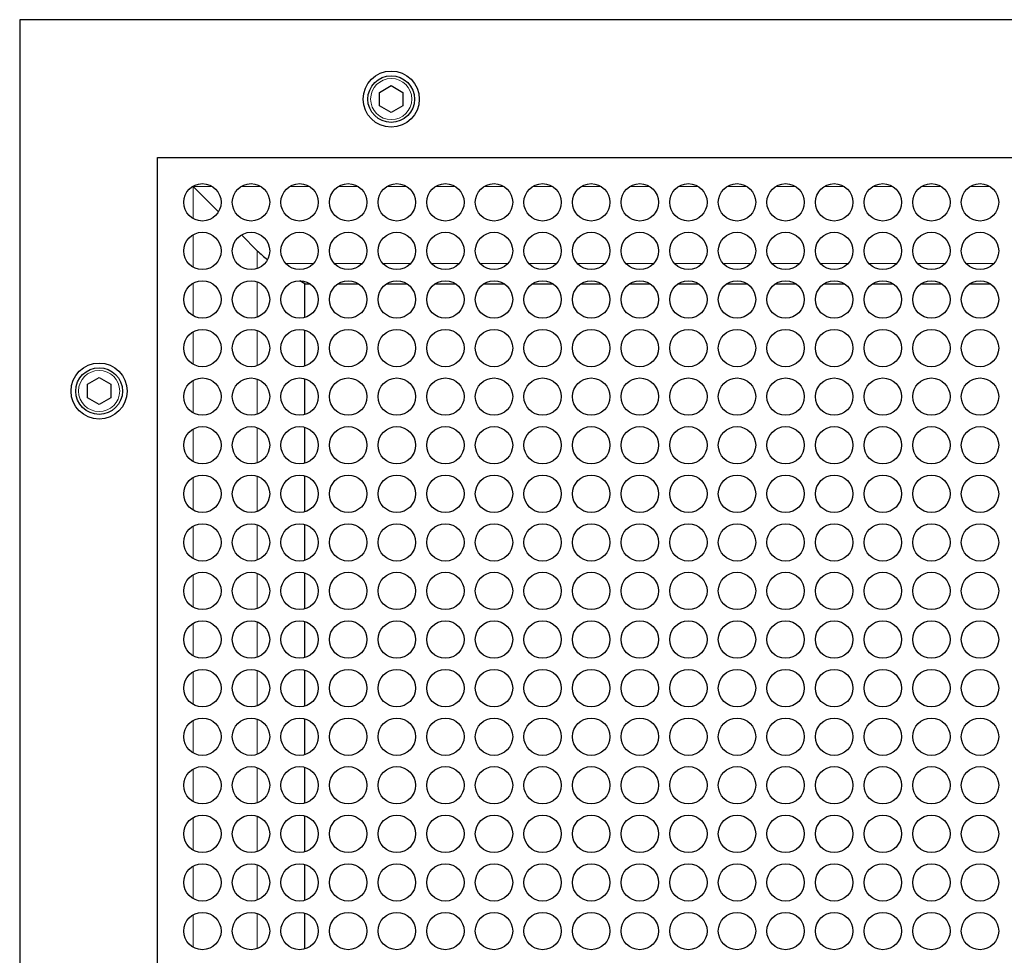
# Model space of a CAD drawing. Units: millimetres. Extents: x 0 to 1300, y 0 to 949.
# Drawn here: x 0 to 211, y 748 to 949 of the extents above; entities that cross this region are included whole.
import ezdxf

# ---------------------------------------------------------------- set-up
doc = ezdxf.new("R2010")
doc.units = ezdxf.units.MM
doc.header["$LTSCALE"] = 4
doc.layers.add('Visible (ISO)', color=7, linetype='Continuous', lineweight=25)
doc.layers.add('Visible Narrow (ISO)', color=7, linetype='Continuous', lineweight=15)

msp = doc.modelspace()

# ---------------------------------------------------------------- linework, layer by layer
at = {"layer": 'Visible (ISO)'}
for p, q in [((0, 948.6), (0, 589.6)), ((359, 948.6), (0, 948.6)), ((77, 933.043), (79.5, 934.487)), ((79.5, 934.487), (82, 933.043)), ((77, 930.157), (77, 933.043)), ((82, 933.043), (82, 930.157)), ((79.5, 928.713), (77, 930.157)), ((82, 930.157), (79.5, 928.713)), ((29.5, 619.1), (29.5, 919.1)), ((29.5, 919.1), (329.5, 919.1)), ((37.142, 912.855), (42.539, 907.458)), ((47.458, 902.539), (50.849, 899.148)), ((61.011, 892.022), (59.964, 892.699)), ((61.011, 884.857), (61.011, 892.022)), ((61.011, 892.022), (62.128, 892.022)), ((68.072, 892.022), (72.528, 892.022)), ((78.472, 892.022), (82.928, 892.022)), ((88.872, 892.022), (93.328, 892.022)), ((99.272, 892.022), (103.728, 892.022)), ((109.672, 892.022), (114.128, 892.022)), ((120.072, 892.022), (124.528, 892.022)), ((130.472, 892.022), (134.928, 892.022)), ((140.872, 892.022), (145.328, 892.022)), ((151.272, 892.022), (155.728, 892.022)), ((161.672, 892.022), (166.128, 892.022)), ((172.072, 892.022), (176.528, 892.022)), ((182.472, 892.022), (186.928, 892.022)), ((192.872, 892.022), (197.328, 892.022)), ((203.272, 892.022), (207.728, 892.022)), ((61.011, 874.457), (61.011, 882.143)), ((14.5, 870.543), (17, 871.987)), ((14.5, 867.657), (14.5, 870.543)), ((17, 871.987), (19.5, 870.543)), ((19.5, 870.543), (19.5, 867.657)), ((61.011, 864.057), (61.011, 871.743)), ((17, 866.213), (14.5, 867.657)), ((19.5, 867.657), (17, 866.213)), ((61.011, 853.657), (61.011, 861.343)), ((61.011, 843.257), (61.011, 850.943)), ((61.011, 832.857), (61.011, 840.543)), ((61.011, 822.457), (61.011, 830.143)), ((61.011, 812.057), (61.011, 819.743)), ((61.011, 801.657), (61.011, 809.343)), ((61.011, 791.257), (61.011, 798.943)), ((61.011, 780.857), (61.011, 788.543)), ((61.011, 770.457), (61.011, 778.143)), ((61.011, 760.057), (61.011, 767.743)), ((61.011, 749.657), (61.011, 757.343))]:
    msp.add_line(p, q, dxfattribs=at)
for centre, radius in [((79.5, 931.6), 6), ((79.5, 931.6), 5), ((39.1, 909.5), 4), ((49.5, 909.5), 4), ((59.9, 909.5), 4), ((70.3, 909.5), 4), ((80.7, 909.5), 4), ((91.1, 909.5), 4), ((101.5, 909.5), 4), ((111.9, 909.5), 4), ((122.3, 909.5), 4), ((132.7, 909.5), 4), ((143.1, 909.5), 4), ((153.5, 909.5), 4), ((163.9, 909.5), 4), ((174.3, 909.5), 4), ((184.7, 909.5), 4), ((195.1, 909.5), 4), ((205.5, 909.5), 4), ((39.1, 899.1), 4), ((49.5, 899.1), 4), ((59.9, 899.1), 4), ((70.3, 899.1), 4), ((80.7, 899.1), 4), ((91.1, 899.1), 4), ((101.5, 899.1), 4), ((111.9, 899.1), 4), ((122.3, 899.1), 4), ((132.7, 899.1), 4), ((143.1, 899.1), 4), ((153.5, 899.1), 4), ((163.9, 899.1), 4), ((174.3, 899.1), 4), ((184.7, 899.1), 4), ((195.1, 899.1), 4), ((205.5, 899.1), 4), ((39.1, 888.7), 4), ((49.5, 888.7), 4), ((59.9, 888.7), 4), ((70.3, 888.7), 4), ((80.7, 888.7), 4), ((91.1, 888.7), 4), ((101.5, 888.7), 4), ((111.9, 888.7), 4), ((122.3, 888.7), 4), ((132.7, 888.7), 4), ((143.1, 888.7), 4), ((153.5, 888.7), 4), ((163.9, 888.7), 4), ((174.3, 888.7), 4), ((184.7, 888.7), 4), ((195.1, 888.7), 4), ((205.5, 888.7), 4), ((39.1, 878.3), 4), ((49.5, 878.3), 4), ((59.9, 878.3), 4), ((70.3, 878.3), 4), ((80.7, 878.3), 4), ((91.1, 878.3), 4), ((101.5, 878.3), 4), ((111.9, 878.3), 4), ((122.3, 878.3), 4), ((132.7, 878.3), 4), ((143.1, 878.3), 4), ((153.5, 878.3), 4), ((163.9, 878.3), 4), ((174.3, 878.3), 4), ((184.7, 878.3), 4), ((195.1, 878.3), 4), ((205.5, 878.3), 4), ((17, 869.1), 6), ((17, 869.1), 5), ((39.1, 867.9), 4), ((49.5, 867.9), 4), ((59.9, 867.9), 4), ((70.3, 867.9), 4), ((80.7, 867.9), 4), ((91.1, 867.9), 4), ((101.5, 867.9), 4), ((111.9, 867.9), 4), ((122.3, 867.9), 4), ((132.7, 867.9), 4), ((143.1, 867.9), 4), ((153.5, 867.9), 4), ((163.9, 867.9), 4), ((174.3, 867.9), 4), ((184.7, 867.9), 4), ((195.1, 867.9), 4), ((205.5, 867.9), 4), ((39.1, 857.5), 4), ((49.5, 857.5), 4), ((59.9, 857.5), 4), ((70.3, 857.5), 4), ((80.7, 857.5), 4), ((91.1, 857.5), 4), ((101.5, 857.5), 4), ((111.9, 857.5), 4), ((122.3, 857.5), 4), ((132.7, 857.5), 4), ((143.1, 857.5), 4), ((153.5, 857.5), 4), ((163.9, 857.5), 4), ((174.3, 857.5), 4), ((184.7, 857.5), 4), ((195.1, 857.5), 4), ((205.5, 857.5), 4), ((39.1, 847.1), 4), ((49.5, 847.1), 4), ((59.9, 847.1), 4), ((70.3, 847.1), 4), ((80.7, 847.1), 4), ((91.1, 847.1), 4), ((101.5, 847.1), 4), ((111.9, 847.1), 4), ((122.3, 847.1), 4), ((132.7, 847.1), 4), ((143.1, 847.1), 4), ((153.5, 847.1), 4), ((163.9, 847.1), 4), ((174.3, 847.1), 4), ((184.7, 847.1), 4), ((195.1, 847.1), 4), ((205.5, 847.1), 4), ((39.1, 836.7), 4), ((49.5, 836.7), 4), ((59.9, 836.7), 4), ((70.3, 836.7), 4), ((80.7, 836.7), 4), ((91.1, 836.7), 4), ((101.5, 836.7), 4), ((111.9, 836.7), 4), ((122.3, 836.7), 4), ((132.7, 836.7), 4), ((143.1, 836.7), 4), ((153.5, 836.7), 4), ((163.9, 836.7), 4), ((174.3, 836.7), 4), ((184.7, 836.7), 4), ((195.1, 836.7), 4), ((205.5, 836.7), 4), ((39.1, 826.3), 4), ((49.5, 826.3), 4), ((59.9, 826.3), 4), ((70.3, 826.3), 4), ((80.7, 826.3), 4), ((91.1, 826.3), 4), ((101.5, 826.3), 4), ((111.9, 826.3), 4), ((122.3, 826.3), 4), ((132.7, 826.3), 4), ((143.1, 826.3), 4), ((153.5, 826.3), 4), ((163.9, 826.3), 4), ((174.3, 826.3), 4), ((184.7, 826.3), 4), ((195.1, 826.3), 4), ((205.5, 826.3), 4), ((39.1, 815.9), 4), ((49.5, 815.9), 4), ((59.9, 815.9), 4), ((70.3, 815.9), 4), ((80.7, 815.9), 4), ((91.1, 815.9), 4), ((101.5, 815.9), 4), ((111.9, 815.9), 4), ((122.3, 815.9), 4), ((132.7, 815.9), 4), ((143.1, 815.9), 4), ((153.5, 815.9), 4), ((163.9, 815.9), 4), ((174.3, 815.9), 4), ((184.7, 815.9), 4), ((195.1, 815.9), 4), ((205.5, 815.9), 4), ((39.1, 805.5), 4), ((49.5, 805.5), 4), ((59.9, 805.5), 4), ((70.3, 805.5), 4), ((80.7, 805.5), 4), ((91.1, 805.5), 4), ((101.5, 805.5), 4), ((111.9, 805.5), 4), ((122.3, 805.5), 4), ((132.7, 805.5), 4), ((143.1, 805.5), 4), ((153.5, 805.5), 4), ((163.9, 805.5), 4), ((174.3, 805.5), 4), ((184.7, 805.5), 4), ((195.1, 805.5), 4), ((205.5, 805.5), 4), ((39.1, 795.1), 4), ((49.5, 795.1), 4), ((59.9, 795.1), 4), ((70.3, 795.1), 4), ((80.7, 795.1), 4), ((91.1, 795.1), 4), ((101.5, 795.1), 4), ((111.9, 795.1), 4), ((122.3, 795.1), 4), ((132.7, 795.1), 4), ((143.1, 795.1), 4), ((153.5, 795.1), 4), ((163.9, 795.1), 4), ((174.3, 795.1), 4), ((184.7, 795.1), 4), ((195.1, 795.1), 4), ((205.5, 795.1), 4), ((39.1, 784.7), 4), ((49.5, 784.7), 4), ((59.9, 784.7), 4), ((70.3, 784.7), 4), ((80.7, 784.7), 4), ((91.1, 784.7), 4), ((101.5, 784.7), 4), ((111.9, 784.7), 4), ((122.3, 784.7), 4), ((132.7, 784.7), 4), ((143.1, 784.7), 4), ((153.5, 784.7), 4), ((163.9, 784.7), 4), ((174.3, 784.7), 4), ((184.7, 784.7), 4), ((195.1, 784.7), 4), ((205.5, 784.7), 4), ((39.1, 774.3), 4), ((49.5, 774.3), 4), ((59.9, 774.3), 4), ((70.3, 774.3), 4), ((80.7, 774.3), 4), ((91.1, 774.3), 4), ((101.5, 774.3), 4), ((111.9, 774.3), 4), ((122.3, 774.3), 4), ((132.7, 774.3), 4), ((143.1, 774.3), 4), ((153.5, 774.3), 4), ((163.9, 774.3), 4), ((174.3, 774.3), 4), ((184.7, 774.3), 4), ((195.1, 774.3), 4), ((205.5, 774.3), 4), ((39.1, 763.9), 4), ((49.5, 763.9), 4), ((59.9, 763.9), 4), ((70.3, 763.9), 4), ((80.7, 763.9), 4), ((91.1, 763.9), 4), ((101.5, 763.9), 4), ((111.9, 763.9), 4), ((122.3, 763.9), 4), ((132.7, 763.9), 4), ((143.1, 763.9), 4), ((153.5, 763.9), 4), ((163.9, 763.9), 4), ((174.3, 763.9), 4), ((184.7, 763.9), 4), ((195.1, 763.9), 4), ((205.5, 763.9), 4), ((39.1, 753.5), 4), ((49.5, 753.5), 4), ((59.9, 753.5), 4), ((70.3, 753.5), 4), ((80.7, 753.5), 4), ((91.1, 753.5), 4), ((101.5, 753.5), 4), ((111.9, 753.5), 4), ((122.3, 753.5), 4), ((132.7, 753.5), 4), ((143.1, 753.5), 4), ((153.5, 753.5), 4), ((163.9, 753.5), 4), ((174.3, 753.5), 4), ((184.7, 753.5), 4), ((195.1, 753.5), 4), ((205.5, 753.5), 4)]:
    msp.add_circle(centre, radius, dxfattribs=at)
msp.add_ellipse((66.324, 912.855), major_axis=(-21.25, 0), ratio=0.9411765, start_param=0.7551044, end_param=0.8956747, dxfattribs=at)
at = {"layer": 'Visible Narrow (ISO)'}
for p, q in [((37.142, 912.855), (37.142, 906.012)), ((41.278, 912.855), (37.142, 912.855)), ((51.678, 912.855), (47.322, 912.855)), ((62.078, 912.855), (57.722, 912.855)), ((72.478, 912.855), (68.122, 912.855)), ((82.878, 912.855), (78.522, 912.855)), ((93.278, 912.855), (88.922, 912.855)), ((103.678, 912.855), (99.322, 912.855)), ((114.078, 912.855), (109.722, 912.855)), ((124.478, 912.855), (120.122, 912.855)), ((134.878, 912.855), (130.522, 912.855)), ((145.278, 912.855), (140.922, 912.855)), ((155.678, 912.855), (151.322, 912.855)), ((166.078, 912.855), (161.722, 912.855)), ((176.478, 912.855), (172.122, 912.855)), ((186.878, 912.855), (182.522, 912.855)), ((197.278, 912.855), (192.922, 912.855)), ((207.678, 912.855), (203.322, 912.855)), ((37.142, 902.588), (37.142, 895.612)), ((50.849, 895.334), (50.849, 899.148)), ((56.972, 896.374), (62.828, 896.374)), ((67.372, 896.374), (73.228, 896.374)), ((77.772, 896.374), (83.628, 896.374)), ((88.172, 896.374), (94.028, 896.374)), ((98.572, 896.374), (104.428, 896.374)), ((108.972, 896.374), (114.828, 896.374)), ((119.372, 896.374), (125.228, 896.374)), ((129.772, 896.374), (135.628, 896.374)), ((140.172, 896.374), (146.028, 896.374)), ((150.572, 896.374), (156.428, 896.374)), ((160.972, 896.374), (166.828, 896.374)), ((171.372, 896.374), (177.228, 896.374)), ((181.772, 896.374), (187.628, 896.374)), ((192.172, 896.374), (198.028, 896.374)), ((202.572, 896.374), (208.428, 896.374)), ((37.142, 892.188), (37.142, 885.212)), ((50.849, 884.934), (50.849, 892.466)), ((37.142, 881.788), (37.142, 874.812)), ((50.849, 874.534), (50.849, 882.066)), ((37.142, 871.388), (37.142, 864.412)), ((50.849, 864.134), (50.849, 871.666)), ((37.142, 860.988), (37.142, 854.012)), ((50.849, 853.734), (50.849, 861.266)), ((37.142, 850.588), (37.142, 843.612)), ((50.849, 843.334), (50.849, 850.866)), ((37.142, 840.188), (37.142, 833.212)), ((50.849, 832.934), (50.849, 840.466)), ((37.142, 829.788), (37.142, 822.812)), ((50.849, 822.534), (50.849, 830.066)), ((50.849, 812.134), (50.849, 819.666)), ((37.142, 819.388), (37.142, 812.412)), ((50.849, 801.734), (50.849, 809.266)), ((37.142, 808.988), (37.142, 802.012)), ((37.142, 798.588), (37.142, 791.612)), ((50.849, 791.334), (50.849, 798.866)), ((37.142, 788.188), (37.142, 781.212)), ((50.849, 780.934), (50.849, 788.466)), ((37.142, 777.788), (37.142, 770.812)), ((50.849, 770.534), (50.849, 778.066)), ((37.142, 767.388), (37.142, 760.412)), ((50.849, 760.134), (50.849, 767.666)), ((37.142, 756.988), (37.142, 750.012)), ((50.849, 749.734), (50.849, 757.266))]:
    msp.add_line(p, q, dxfattribs=at)
for centre in [(79.5, 931.6), (17, 869.1)]:
    msp.add_circle(centre, 4.4, dxfattribs=at)

doc.saveas('drawing.dxf')
